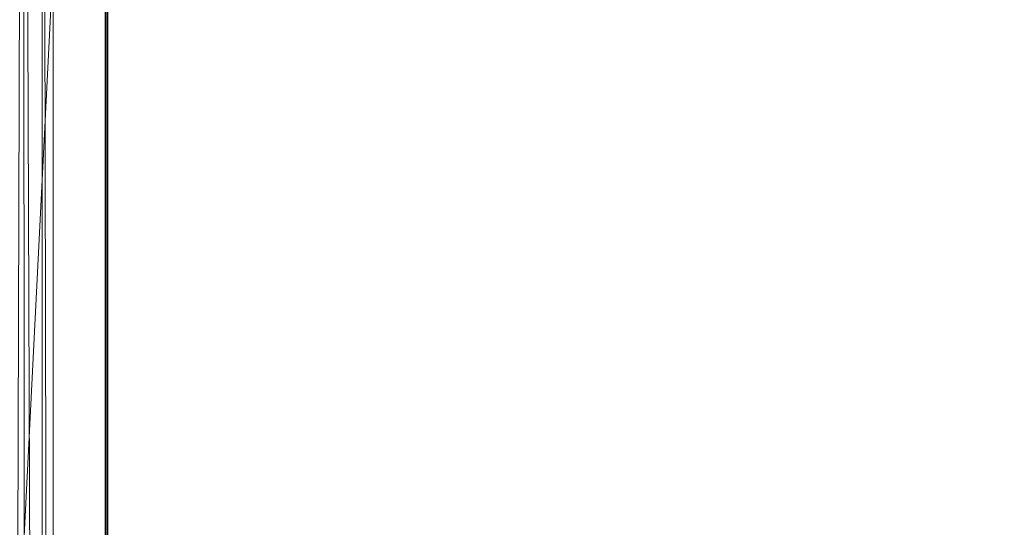
# Model space of a CAD drawing. Units: inches. Extents: x 0 to 204, y 0 to 264.
# Drawn here: x 105 to 108, y 158 to 160 of the extents above; entities that cross this region are included whole.
import ezdxf

# ---------------------------------------------------------------- set-up
doc = ezdxf.new("R2010")
doc.units = ezdxf.units.IN
doc.header["$MEASUREMENT"] = 0
doc.layers.get('0').update_dxf_attribs({"color": 10})

# ---------------------------------------------------------------- blocks, each defined once
blk = doc.blocks.new('ASTA-M-3D')
at = {"lineweight": 18}
mesh = blk.add_polyface(dxfattribs=at)
corners = [(9, 4.3678, 18), (9, -9.0446, 18), (9, -9.0446, 17.6687), (9, 4.7408, 17.6687), (9, 5.0402, 17.7029), (9, 5.3244, 17.8035), (9, 5.5786, 17.9654), (9, 5.7898, 18.1804), (9, 5.9473, 18.4374), (9, 6.0429, 18.7232), (9, 5.6932, 18.7976), (9, 5.5112, 18.5291), (9, 5.2757, 18.306), (9, 4.9977, 18.1387), (9, 4.6903, 18.0351)]
mesh.append_faces([[corners[k] for k in face] for face in [(12, 6, 7, 11), (11, 7, 8)]], dxfattribs={"vtx0": -1, "vtx2": -1})
mesh.append_faces([[corners[k] for k in face] for face in [(12, 13, 5, 6), (14, 0, 3, 4), (4, 5, 13, 14)]], dxfattribs={"vtx1": -1, "vtx3": -1})
mesh.append_faces([[corners[k] for k in face] for face in [(8, 9, 10, 11), (0, 1, 2, 3)]], dxfattribs={"vtx3": -1})
mesh = blk.add_polyface(dxfattribs=at)
corners = [(8.3983, -9.998, 16.3547), (8.3983, 4.7408, 16.3547), (8.5054, 4.7408, 16.3757), (8.6053, 4.7408, 16.4195), (8.6934, 4.7408, 16.4838), (8.7655, 4.7408, 16.5658), (8.818, 4.7408, 16.6614), (8.8486, 4.7408, 16.7661), (8.8486, -9.6101, 16.7661), (8.8175, -9.687, 16.6602), (8.774, -9.7849, 16.5784), (8.7221, -9.8901, 16.5123), (8.6628, -9.998, 16.458), (8.5818, -9.998, 16.4068), (8.4926, -9.998, 16.3719)]
mesh.append_faces([[corners[k] for k in face] for face in [(1, 14, 0)]], dxfattribs={"vtx0": -1})
mesh.append_faces([[corners[k] for k in face] for face in [(4, 12, 3), (3, 13, 2), (12, 4, 11)]], dxfattribs={"vtx0": -1, "vtx1": -1})
mesh.append_faces([[corners[k] for k in face] for face in [(6, 8, 9), (9, 5, 6), (11, 4, 5), (3, 12, 13), (2, 13, 14), (14, 1, 2)]], dxfattribs={"vtx0": -1, "vtx2": -1})
mesh.append_faces([[corners[k] for k in face] for face in [(7, 8, 6)]], dxfattribs={"vtx1": -1})
mesh.append_faces([[corners[k] for k in face] for face in [(10, 11, 5), (9, 10, 5)]], dxfattribs={"vtx1": -1, "vtx2": -1})
mesh = blk.add_polyface(dxfattribs=at)
corners = [(8.8486, 4.7408, 16.7661), (8.9924, 4.7408, 17.5819), (8.9924, -9.0906, 17.5819), (8.9558, -9.2668, 17.3745), (8.9078, -9.4402, 17.1022), (8.8486, -9.6101, 16.7661)]
mesh.append_faces([[corners[k] for k in face] for face in [(3, 4, 2)]], dxfattribs={"vtx1": -1})
mesh.append_faces([[corners[k] for k in face] for face in [(4, 5, 2)]], dxfattribs={"vtx1": -1, "vtx2": -1})
mesh.append_faces([[corners[k] for k in face] for face in [(0, 1, 2, 5)]], dxfattribs={"vtx2": -1})
mesh = blk.add_polyface(dxfattribs=at)
corners = [(8.9924, 4.7408, 17.5819), (8.9981, 4.7408, 17.6252), (9, 4.7408, 17.6687), (9, -9.0446, 17.6687), (8.9976, -9.0594, 17.6203), (8.9924, -9.0906, 17.5819)]
mesh.append_faces([[corners[k] for k in face] for face in [(3, 1, 2)]], dxfattribs={"vtx0": -1})
mesh.append_faces([[corners[k] for k in face] for face in [(1, 3, 4), (4, 0, 1)]], dxfattribs={"vtx0": -1, "vtx2": -1})
mesh.append_faces([[corners[k] for k in face] for face in [(4, 5, 0)]], dxfattribs={"vtx2": -1})
mesh = blk.add_polyface(dxfattribs=at)
corners = [(-8.3544, 4.3678, 18), (-9, 4.3678, 18), (-9, -9.0446, 18), (-8.9894, -9.1076, 18), (-8.9773, -9.1704, 18), (-8.6982, -8.9589, 18), (-8.4643, -8.7003, 18), (-8.3544, -8.37, 18), (9, 4.3678, 18), (8.3544, 4.3678, 18), (8.3544, -8.37, 18), (8.4643, -8.7003, 18), (8.6982, -8.9589, 18), (8.9773, -9.1704, 18), (8.9894, -9.1076, 18), (9, -9.0446, 18)]
mesh.append_faces([[corners[k] for k in face] for face in [(5, 2, 3, 4), (10, 8, 9)]], dxfattribs={"vtx0": -1})
mesh.append_faces([[corners[k] for k in face] for face in [(12, 15, 11)]], dxfattribs={"vtx0": -1, "vtx1": -1})
mesh.append_faces([[corners[k] for k in face] for face in [(14, 15, 12, 13)]], dxfattribs={"vtx1": -1})
mesh.append_faces([[corners[k] for k in face] for face in [(6, 7, 2, 5)]], dxfattribs={"vtx1": -1, "vtx2": -1})
mesh.append_faces([[corners[k] for k in face] for face in [(15, 8, 10, 11)]], dxfattribs={"vtx1": -1, "vtx3": -1})
mesh.append_faces([[corners[k] for k in face] for face in [(7, 0, 1, 2)]], dxfattribs={"vtx3": -1})

msp = doc.modelspace()

# ---------------------------------------------------------------- linework, layer by layer
at = {"lineweight": 18, "invisible_edges": 15}
for points in [[(107.36982, 159.77457, 24.97549), (107.33728, 160.88964, 24.80291), (107.07805, 161.33522, 24.8567)], [(107.07805, 161.33522, 24.8567), (107.18449, 159.89102, 25.05741), (107.36982, 159.77457, 24.97549)], [(107.33728, 160.88964, 24.80291), (107.36982, 159.77457, 24.97549), (107.56859, 159.46924, 24.91438)], [(107.57583, 160.53438, 24.73828), (107.33728, 160.88964, 24.80291), (107.56859, 159.46924, 24.91438)], [(106.24213, 160.23226, 15.25), (106.20996, 160.72125, 15.10254), (106.33979, 159.75374, 15.13133)], [(106.33979, 159.75374, 15.13133), (106.20996, 160.72125, 15.10254), (106.30101, 160.53321, 15.04577)], [(107.74441, 159.2385, 24.85178), (107.74168, 160.71488, 24.61869), (107.57583, 160.53438, 24.73828)], [(106.87438, 160.64186, 25.09376), (107.21837, 159.03723, 25.1727), (107.18449, 159.89102, 25.05741)], [(106.41234, 159.79879, 15.04445), (106.30101, 160.53321, 15.04577), (106.40941, 160.30583, 15.01103)], [(106.33979, 159.75374, 15.13133), (106.30101, 160.53321, 15.04577), (106.41234, 159.79879, 15.04445)], [(107.56859, 159.46924, 24.91438), (107.74441, 159.2385, 24.85178), (107.57583, 160.53438, 24.73828)], [(108.05574, 159.71145, 24.55744), (108.04073, 160.10516, 24.55165), (107.98719, 160.44462, 24.47616)], [(107.99964, 160.01138, 24.49889), (108.05574, 159.71145, 24.55744), (107.98719, 160.44462, 24.47616)], [(107.88885, 160.02586, 15.18515), (107.91367, 160.36949, 15.06009), (107.97798, 159.77602, 15.03659)], [(107.91367, 160.36949, 15.06009), (107.96992, 160.37758, 14.99281), (107.97798, 159.77602, 15.03659)], [(107.96992, 160.37758, 14.99281), (108.09206, 159.51183, 14.94618), (107.97798, 159.77602, 15.03659)], [(107.86495, 160.07189, 24.31472), (107.95264, 159.69357, 24.41876), (107.91519, 160.35539, 24.37449)], [(107.95555, 159.99495, 24.44041), (107.91519, 160.35539, 24.37449), (107.95264, 159.69357, 24.41876)], [(107.97099, 160.32935, 15.13951), (108.08293, 159.3163, 15.11897), (107.95705, 159.97995, 15.06034)], [(107.97099, 160.32935, 15.13951), (108.07859, 159.70489, 15.25), (108.08293, 159.3163, 15.11897)], [(107.84943, 160.26114, 14.91831), (107.90749, 159.77469, 14.91149), (107.74761, 160.24583, 14.91161)], [(107.90004, 159.96953, 14.97027), (107.90749, 159.77469, 14.91149), (107.84943, 160.26114, 14.91831)], [(107.99916, 159.71197, 24.50498), (107.93894, 160.27864, 24.45346), (107.87299, 159.83389, 24.52856)], [(108.04248, 159.84175, 24.4386), (107.93894, 160.27864, 24.45346), (107.99916, 159.71197, 24.50498)], [(106.30367, 160.22998, 24.33923), (106.28238, 160.06853, 24.26728), (106.36746, 159.60048, 24.37951)], [(106.36746, 159.60048, 24.37951), (106.38935, 159.67571, 24.4369), (106.30367, 160.22998, 24.33923)], [(106.38935, 159.67571, 24.4369), (106.35775, 160.08617, 24.41802), (106.30367, 160.22998, 24.33923)], [(106.50269, 159.70537, 24.62853), (106.46081, 160.11839, 24.59544), (106.47191, 159.92377, 24.56058)], [(106.46081, 160.11839, 24.59544), (106.50269, 159.70537, 24.62853), (106.5348, 159.91965, 24.63896)], [(106.42942, 159.90673, 24.48405), (106.35775, 160.08617, 24.41802), (106.38935, 159.67571, 24.4369)], [(107.80002, 159.83564, 24.62823), (107.91247, 159.63316, 24.66485), (107.86919, 160.06507, 24.62558)], [(107.93739, 159.84772, 24.62025), (107.86919, 160.06507, 24.62558), (107.91247, 159.63316, 24.66485)], [(108.08501, 159.63505, 14.87048), (108.06156, 160.07533, 14.94618), (108.05742, 160.07459, 14.86205)], [(108.08501, 159.63505, 14.87048), (108.05742, 160.07459, 14.86205), (108.11443, 160.00445, 14.82859)], [(107.87299, 159.83389, 24.52856), (107.92531, 160.06271, 24.54929), (107.96914, 159.62618, 24.58904)], [(107.92531, 160.06271, 24.54929), (107.93739, 159.84772, 24.62025), (107.96914, 159.62618, 24.58904)], [(106.42507, 159.9713, 14.95447), (106.47289, 160.01491, 14.89397), (106.48332, 159.54087, 14.93617)], [(106.48332, 159.54087, 14.93617), (106.47289, 160.01491, 14.89397), (106.52894, 159.53913, 14.89495)], [(106.52894, 159.53913, 14.89495), (106.47289, 160.01491, 14.89397), (106.56745, 159.7075, 14.91161)], [(107.99507, 159.63257, 24.50383), (107.99964, 160.01138, 24.49889), (107.95555, 159.99495, 24.44041)], [(108.05574, 159.71145, 24.55744), (107.99964, 160.01138, 24.49889), (107.99507, 159.63257, 24.50383)], [(107.99507, 159.63257, 24.50383), (107.95555, 159.99495, 24.44041), (107.95264, 159.69357, 24.41876)], [(108.13329, 159.55048, 14.83047), (108.08501, 159.63505, 14.87048), (108.11443, 160.00445, 14.82859)], [(108.18153, 159.74544, 14.84676), (108.13329, 159.55048, 14.83047), (108.11443, 160.00445, 14.82859)], [(106.46996, 159.52269, 15.01103), (106.42507, 159.9713, 14.95447), (106.48332, 159.54087, 14.93617)], [(107.96671, 159.28946, 14.91888), (107.90749, 159.77469, 14.91149), (107.90004, 159.96953, 14.97027)], [(107.96671, 159.28946, 14.91888), (107.90004, 159.96953, 14.97027), (107.90655, 159.65573, 15.01103)], [(107.95705, 159.97995, 15.06034), (108.01838, 159.29873, 15.04775), (107.90655, 159.65573, 15.01103)], [(107.95705, 159.97995, 15.06034), (108.08293, 159.3163, 15.11897), (108.01838, 159.29873, 15.04775)], [(107.86581, 159.60419, 24.62105), (107.80002, 159.82763, 24.54021), (107.83353, 159.93502, 24.59836)], [(107.87129, 159.54894, 24.68571), (107.83351, 159.93957, 24.6458), (107.8034, 159.79227, 24.71146)], [(107.83353, 159.93502, 24.59836), (107.83351, 159.93957, 24.6458), (107.87129, 159.54894, 24.68571)], [(107.83353, 159.93502, 24.59836), (107.87129, 159.54894, 24.68571), (107.86581, 159.60419, 24.62105)], [(106.48658, 159.27459, 24.5387), (106.42942, 159.90673, 24.48405), (106.38935, 159.67571, 24.4369)], [(106.48529, 159.69585, 24.54111), (106.42942, 159.90673, 24.48405), (106.48658, 159.27459, 24.5387)], [(106.48529, 159.69585, 24.54111), (106.51562, 159.49293, 24.59849), (106.47191, 159.92377, 24.56058)], [(106.51562, 159.49293, 24.59849), (106.50269, 159.70537, 24.62853), (106.47191, 159.92377, 24.56058)], [(106.50269, 159.70537, 24.62853), (106.56837, 159.50459, 24.67627), (106.5348, 159.91965, 24.63896)], [(106.5348, 159.91965, 24.63896), (106.56837, 159.50459, 24.67627), (106.55826, 159.71211, 24.63946)], [(108.09672, 159.59045, 24.63021), (108.07711, 159.90307, 24.61257), (108.06844, 159.69049, 24.58934)], [(108.09618, 159.58594, 24.67538), (108.07711, 159.90307, 24.61257), (108.09672, 159.59045, 24.63021)], [(108.09618, 159.58594, 24.67538), (108.09501, 159.89453, 24.67068), (108.07711, 159.90307, 24.61257)], [(108.14259, 159.91368, 24.68708), (108.09501, 159.89453, 24.67068), (108.13244, 159.53046, 24.71668)], [(108.13244, 159.53046, 24.71668), (108.17503, 159.45604, 24.72713), (108.14259, 159.91368, 24.68708)], [(108.17503, 159.45604, 24.72713), (108.14165, 159.70312, 24.68803), (108.14259, 159.91368, 24.68708)], [(107.18449, 159.89102, 25.05741), (107.36671, 158.52376, 25.16301), (107.36982, 159.77457, 24.97549)], [(107.21837, 159.03723, 25.1727), (107.36671, 158.52376, 25.16301), (107.18449, 159.89102, 25.05741)], [(108.13244, 159.53046, 24.71668), (108.09501, 159.89453, 24.67068), (108.09618, 159.58594, 24.67538)], [(107.93739, 159.84772, 24.62025), (107.91247, 159.63316, 24.66485), (107.97777, 159.41026, 24.65982)], [(107.93739, 159.84772, 24.62025), (107.97777, 159.41026, 24.65982), (107.96914, 159.62618, 24.58904)], [(108.12523, 159.27761, 24.43126), (108.07943, 159.85557, 24.36065), (108.04248, 159.84175, 24.4386)], [(108.12523, 159.27761, 24.43126), (108.07782, 159.38914, 24.32904), (108.07943, 159.85557, 24.36065)], [(107.99916, 159.71197, 24.50498), (108.08128, 159.13303, 24.52945), (108.04248, 159.84175, 24.4386)], [(108.12523, 159.27761, 24.43126), (108.04248, 159.84175, 24.4386), (108.08128, 159.13303, 24.52945)], [(106.41234, 159.79879, 15.04445), (106.47519, 159.01221, 15.06337), (106.33979, 159.75374, 15.13133)], [(106.47519, 159.01221, 15.06337), (106.41234, 159.79879, 15.04445), (106.48691, 159.30339, 15.01103)], [(107.36982, 159.77457, 24.97549), (107.36671, 158.52376, 25.16301), (107.53735, 158.43592, 25.07875)], [(107.53735, 158.43592, 25.07875), (107.56859, 159.46924, 24.91438), (107.36982, 159.77457, 24.97549)], [(107.83495, 159.63529, 14.91161), (107.90749, 159.77469, 14.91149), (107.90257, 159.47761, 14.89357)], [(107.90257, 159.47761, 14.89357), (107.90749, 159.77469, 14.91149), (107.96671, 159.28946, 14.91888)], [(107.97798, 159.77602, 15.03659), (108.01309, 159.07558, 15.03659), (107.91758, 159.48787, 15.18515)], [(108.09206, 159.51183, 14.94618), (108.01309, 159.07558, 15.03659), (107.97798, 159.77602, 15.03659)], [(106.33979, 159.75374, 15.13133), (106.41729, 158.94444, 15.15213), (106.31603, 159.26178, 15.25)], [(106.47519, 159.01221, 15.06337), (106.41729, 158.94444, 15.15213), (106.33979, 159.75374, 15.13133)], [(107.90224, 159.39624, 24.56835), (108.02644, 159.18319, 24.56456), (107.99916, 159.71197, 24.50498)], [(107.99507, 159.63257, 24.50383), (108.05907, 159.10207, 24.59798), (108.05574, 159.71145, 24.55744)], [(108.08128, 159.13303, 24.52945), (107.99916, 159.71197, 24.50498), (108.02644, 159.18319, 24.56456)], [(108.09616, 159.27582, 24.62704), (108.05574, 159.71145, 24.55744), (108.05907, 159.10207, 24.59798)], [(106.50269, 159.70537, 24.62853), (106.54081, 159.29071, 24.66618), (106.56837, 159.50459, 24.67627)], [(106.51562, 159.49293, 24.59849), (106.54081, 159.29071, 24.66618), (106.50269, 159.70537, 24.62853)], [(107.98436, 159.09093, 24.49742), (107.95264, 159.69357, 24.41876), (107.92, 159.24837, 24.38959)], [(107.95264, 159.69357, 24.41876), (107.98436, 159.09093, 24.49742), (107.99507, 159.63257, 24.50383)], [(106.36746, 159.60048, 24.37951), (106.4152, 159.11672, 24.43935), (106.38935, 159.67571, 24.4369)], [(106.4152, 159.11672, 24.43935), (106.44363, 159.1866, 24.49604), (106.38935, 159.67571, 24.4369)], [(106.44363, 159.1866, 24.49604), (106.48658, 159.27459, 24.5387), (106.38935, 159.67571, 24.4369)], [(107.94968, 159.19019, 24.70512), (107.91247, 159.63316, 24.66485), (107.82919, 159.39919, 24.66791)], [(107.91247, 159.63316, 24.66485), (107.94968, 159.19019, 24.70512), (107.97777, 159.41026, 24.65982)], [(107.99507, 159.63257, 24.50383), (107.98436, 159.09093, 24.49742), (108.01292, 159.17585, 24.54535)], [(108.01292, 159.17585, 24.54535), (108.05907, 159.10207, 24.59798), (107.99507, 159.63257, 24.50383)], [(108.08501, 159.63505, 14.87048), (108.13329, 159.55048, 14.83047), (108.11123, 159.19781, 14.86025)], [(108.11123, 159.19781, 14.86025), (108.09059, 159.53889, 14.94618), (108.08501, 159.63505, 14.87048)], [(107.82919, 159.39119, 24.57988), (107.86581, 159.60419, 24.62105), (107.90936, 159.066, 24.65444)], [(107.90211, 159.1697, 24.6902), (107.90936, 159.066, 24.65444), (107.86581, 159.60419, 24.62105)], [(107.87129, 159.54894, 24.68571), (107.90211, 159.1697, 24.6902), (107.86581, 159.60419, 24.62105)], [(107.90224, 159.39624, 24.56835), (107.96914, 159.62618, 24.58904), (108.00581, 159.18748, 24.62886)], [(107.96914, 159.62618, 24.58904), (107.97777, 159.41026, 24.65982), (108.00581, 159.18748, 24.62886)], [(106.33743, 159.24501, 24.34214), (106.4152, 159.11672, 24.43935), (106.36746, 159.60048, 24.37951)], [(108.10479, 159.28871, 24.67254), (108.09672, 159.59045, 24.63021), (108.09616, 159.27582, 24.62704)], [(108.09672, 159.59045, 24.63021), (108.10479, 159.28871, 24.67254), (108.09618, 159.58594, 24.67538)], [(108.10479, 159.28871, 24.67254), (108.12525, 159.1679, 24.73547), (108.09618, 159.58594, 24.67538)], [(108.13244, 159.53046, 24.71668), (108.09618, 159.58594, 24.67538), (108.12525, 159.1679, 24.73547)], [(107.87129, 159.54894, 24.68571), (107.83426, 159.33096, 24.75785), (107.90809, 159.09225, 24.74533)], [(107.87129, 159.54894, 24.68571), (107.90809, 159.09225, 24.74533), (107.90211, 159.1697, 24.6902)], [(108.13329, 159.55048, 14.83047), (108.15938, 158.88942, 14.83051), (108.11123, 159.19781, 14.86025)], [(108.13329, 159.55048, 14.83047), (108.19405, 159.36178, 14.84676), (108.15938, 158.88942, 14.83051)], [(106.54082, 159.13431, 14.91284), (106.54257, 158.93731, 14.96594), (106.48332, 159.54087, 14.93617)], [(106.52894, 159.53913, 14.89495), (106.54082, 159.13431, 14.91284), (106.48332, 159.54087, 14.93617)], [(106.48332, 159.54087, 14.93617), (106.54257, 158.93731, 14.96594), (106.50023, 159.13112, 15.01103)], [(106.52894, 159.53913, 14.89495), (106.62653, 159.07516, 14.91161), (106.54082, 159.13431, 14.91284)], [(108.13244, 159.53046, 24.71668), (108.12525, 159.1679, 24.73547), (108.17083, 159.17687, 24.75424)], [(108.17083, 159.17687, 24.75424), (108.17503, 159.45604, 24.72713), (108.13244, 159.53046, 24.71668)], [(106.51301, 159.28119, 24.5788), (106.55027, 159.07852, 24.63615), (106.51562, 159.49293, 24.59849)], [(106.55027, 159.07852, 24.63615), (106.54081, 159.29071, 24.66618), (106.51562, 159.49293, 24.59849)], [(106.54081, 159.29071, 24.66618), (106.60313, 159.05418, 24.71684), (106.56837, 159.50459, 24.67627)], [(106.58606, 159.29624, 24.67727), (106.56837, 159.50459, 24.67627), (106.60313, 159.05418, 24.71684)], [(108.09206, 159.51183, 14.94618), (108.09379, 158.41189, 14.97237), (108.01309, 159.07558, 15.03659)], [(107.65924, 158.072, 25.05622), (107.56859, 159.46924, 24.91438), (107.53735, 158.43592, 25.07875)], [(107.56859, 159.46924, 24.91438), (107.75933, 158.23373, 24.97934), (107.74441, 159.2385, 24.85178)], [(107.56859, 159.46924, 24.91438), (107.65924, 158.072, 25.05622), (107.75933, 158.23373, 24.97934)], [(107.98016, 158.72551, 14.89548), (107.88748, 159.02078, 14.91161), (107.90257, 159.47761, 14.89357)], [(107.90257, 159.47761, 14.89357), (107.96671, 159.28946, 14.91888), (107.98016, 158.72551, 14.89548)], [(107.91758, 159.48787, 15.18515), (108.01309, 159.07558, 15.03659), (107.9831, 158.41189, 15.1222)], [(108.17503, 159.45604, 24.72713), (108.17083, 159.17687, 24.75424), (108.16945, 159.28725, 24.72584)], [(107.97777, 159.41026, 24.65982), (107.94968, 159.19019, 24.70512), (108.00852, 159.06069, 24.68558)], [(108.00581, 159.18748, 24.62886), (107.97777, 159.41026, 24.65982), (108.00852, 159.06069, 24.68558)], [(108.08293, 159.3163, 15.11897), (108.07406, 158.63644, 15.04855), (108.01838, 159.29873, 15.04775)], [(108.07406, 158.63644, 15.04855), (108.08293, 159.3163, 15.11897), (108.14977, 158.27228, 15.10313)], [(108.08293, 159.3163, 15.11897), (108.12296, 158.93796, 15.25), (108.14977, 158.27228, 15.10313)], [(106.48658, 159.27459, 24.5387), (106.44363, 159.1866, 24.49604), (106.49948, 158.8291, 24.56196)], [(106.48658, 159.27459, 24.5387), (106.539, 158.92493, 24.58771), (106.51301, 159.28119, 24.5788)], [(106.49948, 158.8291, 24.56196), (106.539, 158.92493, 24.58771), (106.48658, 159.27459, 24.5387)], [(106.54081, 159.29071, 24.66618), (106.55027, 159.07852, 24.63615), (106.56505, 158.94008, 24.69338)], [(106.54081, 159.29071, 24.66618), (106.56505, 158.94008, 24.69338), (106.60313, 159.05418, 24.71684)], [(107.94899, 158.9134, 15.01103), (108.01838, 159.29873, 15.04775), (108.07406, 158.63644, 15.04855)], [(107.96671, 159.28946, 14.91888), (107.94899, 158.9134, 15.01103), (108.03787, 158.54929, 14.94852)], [(107.98016, 158.72551, 14.89548), (107.96671, 159.28946, 14.91888), (108.03787, 158.54929, 14.94852)], [(108.13493, 158.88738, 24.50428), (108.12523, 159.27761, 24.43126), (108.08128, 159.13303, 24.52945)], [(108.12388, 158.86116, 24.66474), (108.11472, 158.87977, 24.71986), (108.10479, 159.28871, 24.67254)], [(108.12525, 159.1679, 24.73547), (108.10479, 159.28871, 24.67254), (108.11472, 158.87977, 24.71986)], [(108.15902, 158.88145, 24.4516), (108.10727, 158.94858, 24.36909), (108.12523, 159.27761, 24.43126)], [(108.15902, 158.88145, 24.4516), (108.12523, 159.27761, 24.43126), (108.13493, 158.88738, 24.50428)], [(107.75933, 158.23373, 24.97934), (107.91671, 158.09846, 24.88177), (107.74441, 159.2385, 24.85178)], [(108.12109, 158.97539, 14.94618), (108.11123, 159.19781, 14.86025), (108.11668, 158.8105, 14.87442)], [(108.11668, 158.8105, 14.87442), (108.11123, 159.19781, 14.86025), (108.15938, 158.88942, 14.83051)], [(106.44363, 159.1866, 24.49604), (106.4152, 159.11672, 24.43935), (106.45653, 158.78582, 24.50776)], [(106.44363, 159.1866, 24.49604), (106.45653, 158.78582, 24.50776), (106.49948, 158.8291, 24.56196)], [(107.85836, 158.96274, 24.70759), (107.96237, 158.75157, 24.74394), (107.94968, 159.19019, 24.70512)], [(107.92459, 158.84013, 24.71152), (107.90936, 159.066, 24.65444), (107.90211, 159.1697, 24.6902)], [(107.90809, 159.09225, 24.74533), (107.92459, 158.84013, 24.71152), (107.90211, 159.1697, 24.6902)], [(107.93149, 158.95858, 24.60813), (108.00581, 159.18748, 24.62886), (108.03829, 158.70664, 24.67613)], [(107.93149, 158.95858, 24.60813), (108.0806, 158.47944, 24.62193), (108.02644, 159.18319, 24.56456)], [(108.01177, 158.75564, 24.73201), (107.94968, 159.19019, 24.70512), (107.96237, 158.75157, 24.74394)], [(108.01177, 158.75564, 24.73201), (108.00852, 159.06069, 24.68558), (107.94968, 159.19019, 24.70512)], [(107.98436, 159.09093, 24.49742), (108.0068, 158.43588, 24.58579), (108.01292, 159.17585, 24.54535)], [(108.00581, 159.18748, 24.62886), (108.00852, 159.06069, 24.68558), (108.03829, 158.70664, 24.67613)], [(108.04446, 158.4405, 24.63656), (108.05907, 159.10207, 24.59798), (108.01292, 159.17585, 24.54535)], [(108.08128, 159.13303, 24.52945), (108.02644, 159.18319, 24.56456), (108.0806, 158.47944, 24.62193)], [(108.11472, 158.87977, 24.71986), (108.12811, 158.74921, 24.76667), (108.12525, 159.1679, 24.73547)], [(108.12525, 159.1679, 24.73547), (108.15818, 158.84447, 24.78121), (108.17083, 159.17687, 24.75424)], [(108.12525, 159.1679, 24.73547), (108.12811, 158.74921, 24.76667), (108.15818, 158.84447, 24.78121)], [(108.15818, 158.84447, 24.78121), (108.19725, 158.87137, 24.76364), (108.17083, 159.17687, 24.75424)], [(106.36495, 158.83325, 24.37957), (106.45264, 158.45488, 24.48362), (106.4152, 159.11672, 24.43935)], [(106.45264, 158.45488, 24.48362), (106.45653, 158.78582, 24.50776), (106.4152, 159.11672, 24.43935)], [(106.54257, 158.93731, 14.96594), (106.54082, 159.13431, 14.91284), (106.59664, 158.50892, 14.9081)], [(106.62653, 159.07516, 14.91161), (106.59664, 158.50892, 14.9081), (106.54082, 159.13431, 14.91284)], [(108.08128, 159.13303, 24.52945), (108.0806, 158.47944, 24.62193), (108.14753, 158.42623, 24.56574)], [(108.13493, 158.88738, 24.50428), (108.08128, 159.13303, 24.52945), (108.14753, 158.42623, 24.56574)], [(107.93365, 158.69077, 24.7684), (107.90809, 159.09225, 24.74533), (107.86512, 158.86966, 24.80423)], [(107.93365, 158.69077, 24.7684), (107.92459, 158.84013, 24.71152), (107.90809, 159.09225, 24.74533)], [(107.98436, 159.09093, 24.49742), (107.94753, 158.83661, 24.42702), (107.98321, 158.43054, 24.52713)], [(108.09384, 158.44411, 24.67625), (108.12388, 158.86116, 24.66474), (108.05907, 159.10207, 24.59798)], [(106.54073, 158.86652, 24.6165), (106.57726, 158.66438, 24.67673), (106.55027, 159.07852, 24.63615)], [(106.55027, 159.07852, 24.63615), (106.57726, 158.66438, 24.67673), (106.56505, 158.94008, 24.69338)], [(107.9306, 158.73621, 24.67588), (107.85836, 158.95474, 24.61956), (107.90936, 159.066, 24.65444)], [(107.90936, 159.066, 24.65444), (107.92459, 158.84013, 24.71152), (107.9306, 158.73621, 24.67588)], [(108.00852, 159.06069, 24.68558), (108.01177, 158.75564, 24.73201), (108.03829, 158.70664, 24.67613)], [(106.59609, 158.61431, 24.738), (106.60313, 159.05418, 24.71684), (106.56505, 158.94008, 24.69338)], [(106.59609, 158.61431, 24.738), (106.64361, 158.58806, 24.76002), (106.60313, 159.05418, 24.71684)], [(106.61386, 158.88036, 24.71508), (106.60313, 159.05418, 24.71684), (106.64361, 158.58806, 24.76002)], [(107.04971, 158.95369, 25.24723), (107.29972, 158.14085, 25.25183), (107.21837, 159.03723, 25.1727)], [(107.29972, 158.14085, 25.25183), (107.36671, 158.52376, 25.16301), (107.21837, 159.03723, 25.1727)], [(106.47519, 159.01221, 15.06337), (106.49361, 158.28181, 15.10145), (106.41729, 158.94444, 15.15213)], [(106.56441, 158.30094, 15.01103), (106.49361, 158.28181, 15.10145), (106.47519, 159.01221, 15.06337)], [(108.129, 158.41189, 14.92584), (108.12109, 158.97539, 14.94618), (108.11668, 158.8105, 14.87442)], [(108.15938, 158.88942, 14.83051), (108.20657, 158.97812, 14.84676), (108.19897, 158.41189, 14.83114)], [(106.38992, 158.2913, 15.25), (106.41729, 158.94444, 15.15213), (106.49361, 158.28181, 15.10145)], [(106.539, 158.92493, 24.58771), (106.49948, 158.8291, 24.56196), (106.55574, 158.47276, 24.6223)], [(106.54257, 158.93731, 14.96594), (106.57779, 158.47283, 14.96679), (106.5305, 158.73954, 15.01103)], [(106.55574, 158.47276, 24.6223), (106.54073, 158.86652, 24.6165), (106.539, 158.92493, 24.58771)], [(106.54257, 158.93731, 14.96594), (106.59664, 158.50892, 14.9081), (106.57779, 158.47283, 14.96679)], [(106.59609, 158.61431, 24.738), (106.56505, 158.94008, 24.69338), (106.57726, 158.66438, 24.67673)], [(108.11472, 158.87977, 24.71986), (108.12388, 158.86116, 24.66474), (108.12905, 158.44834, 24.72277)], [(108.11911, 158.4523, 24.7664), (108.12811, 158.74921, 24.76667), (108.11472, 158.87977, 24.71986)], [(108.14113, 158.41189, 14.8427), (108.11668, 158.8105, 14.87442), (108.15938, 158.88942, 14.83051)], [(108.13493, 158.88738, 24.50428), (108.18418, 158.47171, 24.48168), (108.15902, 158.88145, 24.4516)], [(108.13493, 158.88738, 24.50428), (108.14753, 158.42623, 24.56574), (108.18418, 158.47171, 24.48168)], [(108.18418, 158.47171, 24.48168), (108.13671, 158.50802, 24.40914), (108.15902, 158.88145, 24.4516)], [(108.19891, 158.4569, 24.81693), (108.19725, 158.87137, 24.76364), (108.15818, 158.84447, 24.78121)], [(107.92459, 158.84013, 24.71152), (107.93365, 158.69077, 24.7684), (107.94292, 158.51084, 24.73246)], [(107.9306, 158.73621, 24.67588), (107.92459, 158.84013, 24.71152), (107.94292, 158.51084, 24.73246)], [(108.15412, 158.4566, 24.81358), (108.15818, 158.84447, 24.78121), (108.12811, 158.74921, 24.76667)], [(106.49507, 158.3939, 24.56868), (106.49948, 158.8291, 24.56196), (106.45653, 158.78582, 24.50776)], [(106.49948, 158.8291, 24.56196), (106.49507, 158.3939, 24.56868), (106.55574, 158.47276, 24.6223)], [(106.49507, 158.3939, 24.56868), (106.45653, 158.78582, 24.50776), (106.45264, 158.45488, 24.48362)], [(107.96237, 158.75157, 24.74394), (107.99279, 158.42559, 24.77478), (108.01177, 158.75564, 24.73201)], [(107.99279, 158.42559, 24.77478), (108.04172, 158.34569, 24.76087), (108.01177, 158.75564, 24.73201)], [(108.01177, 158.75564, 24.73201), (108.04172, 158.34569, 24.76087), (108.03829, 158.70664, 24.67613)], [(107.96237, 158.75157, 24.74394), (107.88754, 158.52629, 24.74726), (107.99279, 158.42559, 24.77478)], [(107.88754, 158.51829, 24.65924), (107.9306, 158.73621, 24.67588), (107.94292, 158.51084, 24.73246)], [(107.98016, 158.72551, 14.89548), (108.00792, 158.2371, 14.89506), (107.94, 158.40626, 14.91161)], [(108.06142, 158.21735, 24.7197), (107.96075, 158.52092, 24.64792), (108.03829, 158.70664, 24.67613)], [(108.03787, 158.54929, 14.94852), (108.00792, 158.2371, 14.89506), (107.98016, 158.72551, 14.89548)], [(108.06142, 158.21735, 24.7197), (108.03829, 158.70664, 24.67613), (108.04172, 158.34569, 24.76087)], [(107.93365, 158.69077, 24.7684), (107.8926, 158.45882, 24.84554), (107.95363, 158.27773, 24.80958)], [(107.93365, 158.69077, 24.7684), (107.95363, 158.27773, 24.80958), (107.94292, 158.51084, 24.73246)], [(106.59532, 158.35297, 24.69858), (106.57726, 158.66438, 24.67673), (106.56844, 158.45185, 24.6542)], [(106.59532, 158.35297, 24.69858), (106.59867, 158.31031, 24.7458), (106.57726, 158.66438, 24.67673)], [(106.59867, 158.31031, 24.7458), (106.59609, 158.61431, 24.738), (106.57726, 158.66438, 24.67673)], [(107.99144, 158.17108, 15.01103), (108.07406, 158.63644, 15.04855), (108.10508, 158.03058, 15.04768)], [(108.07406, 158.63644, 15.04855), (108.14977, 158.27228, 15.10313), (108.10508, 158.03058, 15.04768)], [(106.59867, 158.31031, 24.7458), (106.63326, 158.27411, 24.78317), (106.59609, 158.61431, 24.738)], [(106.64361, 158.58806, 24.76002), (106.59609, 158.61431, 24.738), (106.63326, 158.27411, 24.78317)], [(106.63326, 158.27411, 24.78317), (106.67531, 158.21386, 24.79227), (106.64361, 158.58806, 24.76002)], [(106.64361, 158.58806, 24.76002), (106.67531, 158.21386, 24.79227), (106.64165, 158.46449, 24.75288)], [(108.06116, 157.92158, 14.92569), (108.03787, 158.54929, 14.94852), (107.99144, 158.17108, 15.01103)], [(108.00792, 158.2371, 14.89506), (108.03787, 158.54929, 14.94852), (108.06116, 157.92158, 14.92569)], [(107.29972, 158.14085, 25.25183), (107.36289, 157.25832, 25.32144), (107.36671, 158.52376, 25.16301)], [(107.36671, 158.52376, 25.16301), (107.50074, 157.25112, 25.24219), (107.53735, 158.43592, 25.07875)], [(107.95609, 158.20766, 24.73448), (107.88754, 158.51829, 24.65924), (107.94292, 158.51084, 24.73246)], [(107.95609, 158.20766, 24.73448), (107.94292, 158.51084, 24.73246), (107.95501, 158.23945, 24.77239)], [(107.94292, 158.51084, 24.73246), (107.95363, 158.27773, 24.80958), (107.95501, 158.23945, 24.77239)], [(106.61345, 157.89948, 14.92511), (106.57779, 158.47283, 14.96679), (106.59664, 158.50892, 14.9081)], [(106.61345, 157.89948, 14.92511), (106.59664, 158.50892, 14.9081), (106.65422, 158.114, 14.8935)], [(106.59664, 158.50892, 14.9081), (106.68561, 158.44282, 14.91161), (106.65422, 158.114, 14.8935)], [(106.49507, 158.3939, 24.56868), (106.55909, 157.86331, 24.66286), (106.55574, 158.47276, 24.6223)], [(106.59616, 158.03719, 24.6919), (106.55574, 158.47276, 24.6223), (106.55909, 157.86331, 24.66286)], [(106.56931, 158.23758, 15.01103), (106.57779, 158.47283, 14.96679), (106.61345, 157.89948, 14.92511)], [(107.99, 158.08326, 24.6877), (108.12362, 157.87356, 24.66193), (108.0806, 158.47944, 24.62193)], [(108.14753, 158.42623, 24.56574), (108.0806, 158.47944, 24.62193), (108.15512, 158.03813, 24.61088)], [(108.12362, 157.87356, 24.66193), (108.15512, 158.03813, 24.61088), (108.0806, 158.47944, 24.62193)], [(108.14753, 158.42623, 24.56574), (108.19836, 157.86629, 24.56098), (108.18418, 158.47171, 24.48168)], [(108.18418, 158.47171, 24.48168), (108.19836, 157.86629, 24.56098), (108.16616, 158.06745, 24.44919)], [(106.48435, 157.85217, 24.56226), (106.45264, 158.45488, 24.48362), (106.42, 158.00973, 24.45444)], [(106.45264, 158.45488, 24.48362), (106.48435, 157.85217, 24.56226), (106.49507, 158.3939, 24.56868)], [(107.61931, 157.24492, 25.17401), (107.65924, 158.072, 25.05622), (107.53735, 158.43592, 25.07875)], [(108.01534, 158.0588, 24.80738), (107.99279, 158.42559, 24.77478), (107.91671, 158.08984, 24.78694)], [(108.01534, 158.0588, 24.80738), (108.04172, 158.34569, 24.76087), (107.99279, 158.42559, 24.77478)], [(108.14753, 158.42623, 24.56574), (108.15512, 158.03813, 24.61088), (108.19836, 157.86629, 24.56098)]]:
    msp.add_3dface(points, dxfattribs=at)

# ---------------------------------------------------------------- block references
msp.add_blockref('ASTA-M-3D', (96.72505, 158.59759))

doc.saveas('drawing.dxf')
